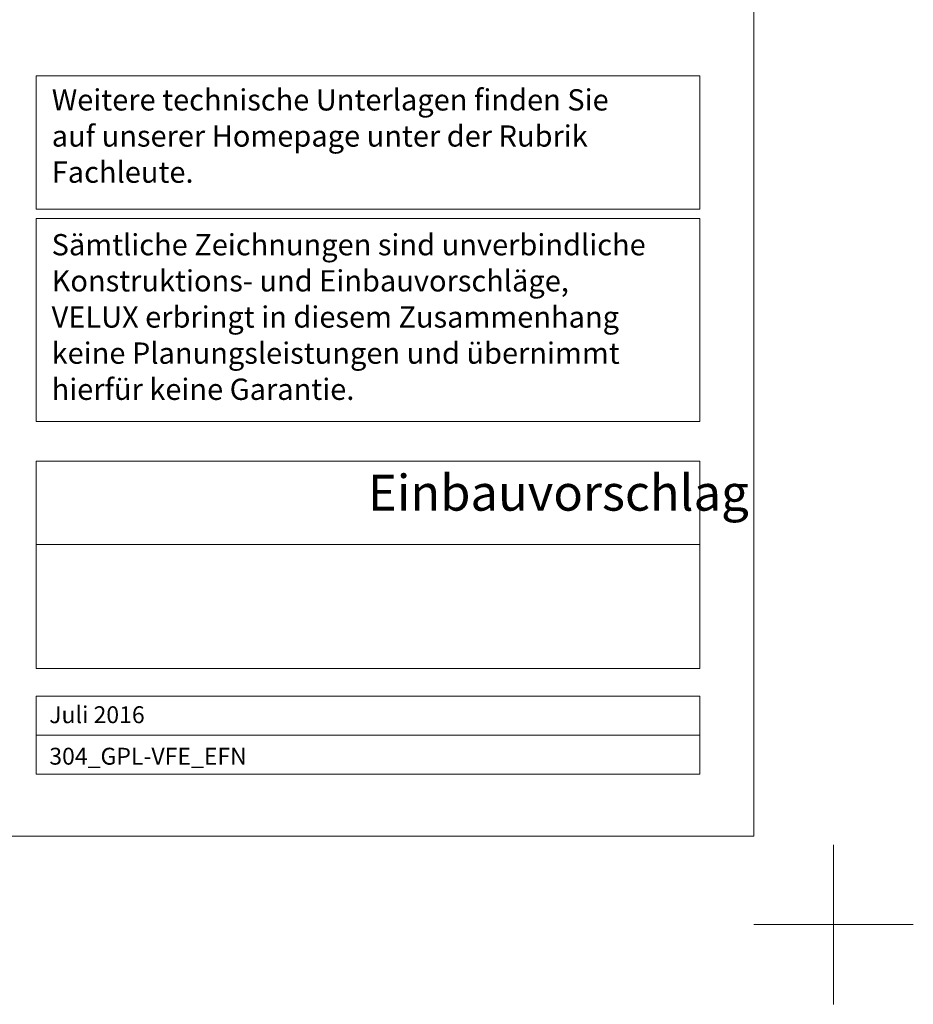
# Model space of a CAD drawing. Units: millimetres. Extents: x -14602 to -7183, y -131 to 3039.
# Drawn here: x -8304 to -7183, y -131 to 1103 of the extents above; entities that cross this region are included whole.
import ezdxf

# ---------------------------------------------------------------- set-up
doc = ezdxf.new("R2010")
doc.units = ezdxf.units.MM
doc.header["$LTSCALE"] = 50
doc.header["$MEASUREMENT"] = 0
doc.layers.get('DEFPOINTS').update_dxf_attribs({"color": 72, "linetype": 'CONTINUOUS'})
doc.layers.add('VELUX_FRAME', color=7, linetype='CONTINUOUS', lineweight=18)
doc.styles.add('Verdana', font='verdana.ttf')

msp = doc.modelspace()

# ---------------------------------------------------------------- linework, layer by layer
at = {"layer": 'DEFPOINTS', "color": 85, "lineweight": 13}
for p, q in [((-7283.5, 69.2), (-7283.5, -130.8)), ((-7183.5, -30.8), (-7383.5, -30.8))]:
    msp.add_line(p, q, dxfattribs=at)
at = {"layer": 'VELUX_FRAME', "lineweight": 13}
for points in [[(-11370.7, 80), (-7383.5, 80), (-7383.5, 2839.2), (-11370.7, 2839.2)], [(-8282.8, 255.2), (-7451.2, 255.2), (-7451.2, 206.5), (-8282.8, 206.5)], [(-8282.8, 206.5), (-7451.2, 206.5), (-7451.2, 157.7), (-8282.8, 157.7)]]:
    msp.add_lwpolyline(points, close=True, dxfattribs=at)
at = {"layer": 'VELUX_FRAME', "linetype": 'Continuous', "lineweight": 13}
for points in [[(-8282.8, 1032.8), (-7451.2, 1032.8), (-7451.2, 865.4), (-8282.8, 865.4)], [(-8282.8, 853.7), (-7451.2, 853.7), (-7451.2, 599.7), (-8282.8, 599.7)], [(-8282.8, 549.7), (-7451.2, 549.7), (-7451.2, 445.3), (-8282.8, 445.3)], [(-8282.8, 445.3), (-7451.2, 445.3), (-7451.2, 289.9), (-8282.8, 289.9)]]:
    msp.add_lwpolyline(points, close=True, dxfattribs=at)

# ---------------------------------------------------------------- texts
at = {"layer": 'VELUX_FRAME', "attachment_point": 1, "line_spacing_factor": 1.01901, "style": 'Verdana'}
for s, insert, char_height in [('Weitere technische Unterlagen finden Sie\\Pauf unserer Homepage unter der Rubrik\\PFachleute.', (-8263.4, 1015.9), 26.661), ('Sämtliche Zeichnungen sind unverbindliche\\PKonstruktions- und Einbauvorschläge,\\PVELUX erbringt in diesem Zusammenhang\\Pkeine Planungsleistungen und übernimmt\\Phierfür keine Garantie.', (-8263.6, 834.4), 26.661), ('Juli 2016', (-8266.6, 242.7), 21.16), ('304_GPL-VFE_EFN', (-8266.5, 190.7), 21.16)]:
    msp.add_mtext(s, dxfattribs=dict(at, insert=insert, char_height=char_height))
at = {"layer": 'VELUX_FRAME', "insert": (-7867, 532.8), "char_height": 45, "attachment_point": 1, "style": 'Verdana'}
msp.add_mtext('Einbauvorschlag', dxfattribs=at)

doc.saveas('drawing.dxf')
